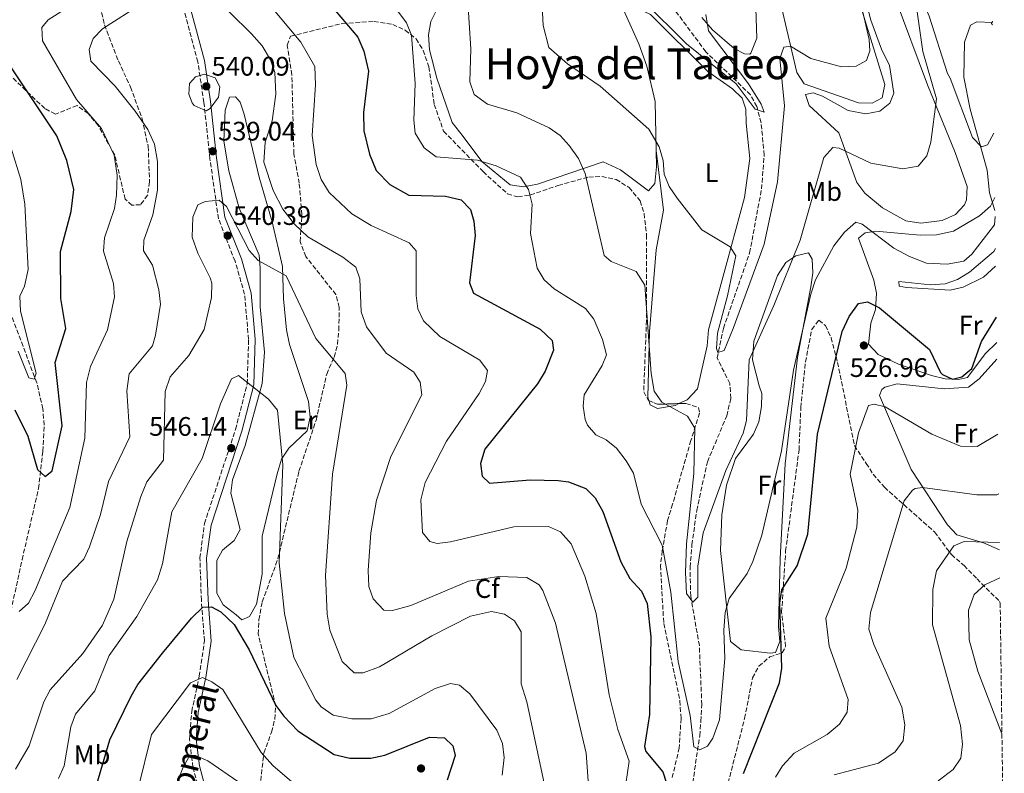
# Model space of a CAD drawing. Units: metres. Extents: x 591384 to 594864, y 4652700 to 4655046.
# Drawn here: x 594471 to 594839, y 4654590 to 4654871 of the extents above; entities that cross this region are included whole.
import ezdxf
from ezdxf.enums import TextEntityAlignment as Align

# ---------------------------------------------------------------- set-up
doc = ezdxf.new("R2010")
doc.units = ezdxf.units.M
doc.header["$MEASUREMENT"] = 0
doc.linetypes.add('DGN Style 3', pattern=[2.435890702152634, 1.739921930109024, -0.6959687720436097])
for name, color, linetype, lineweight in [('Acequia de obra', 4, 'Continuous', 0), ('Camino', 7, 'DGN Style 3', 0), ('Cota de punto acotado terreno', 7, 'Continuous', 0), ('Curva de nivel directora', 30, 'Continuous', 30), ('Curva de nivel intermedia', 30, 'Continuous', 0), ('Etiqueta de uso rústico', 92, 'Continuous', 0), ('Etiqueta de zona arbolada', 92, 'Continuous', 0), ('Línea de cambio de uso (parcela vista)', 92, 'Continuous', 0), ('Margen derecho', 7, 'Continuous', 0), ('Punto acotado terreno (símbolo)', 7, 'Continuous', 0), ('Texto de Área (paraje) menor', 7, 'Continuous', 0), ('Vaguada', 142, 'DGN Style 3', 13), ('Zona arbolada', 92, 'DGN Style 3', 0)]:
    doc.layers.add(name, color=color, linetype=linetype, lineweight=lineweight)
doc.styles.add('Style-Arial', font='arial.ttf')

# ---------------------------------------------------------------- blocks, each defined once
blk = doc.blocks.new('5PATER')
at = {"layer": 'Acequia de obra', "linetype": 'Continuous', "lineweight": 0}
h = blk.add_hatch(color=51, dxfattribs=at)
edge = h.paths.add_edge_path()
edge.add_ellipse((0, 0), major_axis=(-0.1095731443231308, -0.1110710700762829), ratio=0.9994222409660317, start_angle=0, end_angle=360)

msp = doc.modelspace()

# ---------------------------------------------------------------- linework, layer by layer
at = {"layer": 'Camino', "color": 7, "linetype": 'DGN Style 3', "lineweight": 0}
for points in [[(594551.879999999, 4654780.949999999, 540.6199999999955), (594545.6999999987, 4654796.720000001, 539.6600000000036), (594542.5000000001, 4654819.149999999, 538.6999999999971), (594540.2899999995, 4654840.190000002, 539.8500000000059), (594537.9699999995, 4654855.32, 539.0899999999966), (594532.5899999993, 4654875.56, 536.7899999999936), (594528.7699999993, 4654893.800000001, 534.6799999999931), (594522.8599999995, 4654925.100000002, 534.6799999999931), (594519.86, 4654934.720000001, 534.100000000006), (594515.4299999998, 4654953.270000001, 532.1799999999931), (594512.2499999992, 4654957.570000002, 531.4100000000036), (594498.9799999989, 4654968.309999999, 529.5599999999977), (594491.8099999984, 4654977.360000002, 527.6000000000058), (594485.1799999989, 4654992.820000002, 525.1000000000058), (594482.2399999974, 4655021.350000001, 520.4700000000013), (594479.3599999985, 4655034.580000003, 518.8600000000007), (594476.4599999995, 4655041.980000001, 517.5)], [(594539.7100000005, 4654578.54, 563.0599999999978), (594536.1599999989, 4654592, 560.1900000000024), (594534.8700000015, 4654602.239999999, 558.2700000000041), (594535.6900000017, 4654612.780000003, 556.5399999999936), (594538.5199999993, 4654625.920000002, 554.6199999999955), (594540.4699999985, 4654639.16, 552.1300000000047), (594539.3099999983, 4654654.370000001, 549.2500000000001), (594538.7699999996, 4654670.110000002, 548.1000000000058), (594540.4699999985, 4654682.95, 547.3399999999966), (594552.079999998, 4654718.109999999, 545.6100000000006), (594556.4299999997, 4654735.100000003, 544.2700000000041), (594556.9400000017, 4654751.699999999, 542.9199999999983), (594555.4499999986, 4654768.580000003, 541.5800000000019), (594551.879999999, 4654780.949999999, 540.6199999999955)]]:
    msp.add_polyline3d(points, dxfattribs=at)
at = {"layer": 'Curva de nivel directora', "color": 30, "linetype": 'Continuous', "lineweight": 30, "flags": 128}
for points, elevation in [([(594585.0699999991, 4654879.660000001), (594597.709999999, 4654864.520000001), (594599.9599999998, 4654859.320000002), (594601.7500000002, 4654851.920000001), (594599.9199999997, 4654836.380000002), (594599.989999999, 4654829.630000001), (594602.1500000004, 4654820.9), (594604.6000000001, 4654814.800000001), (594609.7099999997, 4654809.57), (594616.8199999998, 4654805.619999999), (594630.479999999, 4654805.25), (594636.2999999995, 4654803.770000001), (594639.7999999998, 4654800.200000001), (594641.1299999997, 4654795.84), (594641.5299999998, 4654790.480000002), (594639.4699999989, 4654772.84), (594640.9899999988, 4654768.939999999), (594665.8899999988, 4654755.590000001), (594670.3799999993, 4654751.320000002), (594670.889999999, 4654747.75), (594667.7300000006, 4654739.859999999), (594664.9000000008, 4654735.09), (594645.229999999, 4654710.690000001), (594643.6100000008, 4654705.42), (594644.1499999994, 4654700.680000002), (594646.9500000001, 4654698.08), (594662.1000000002, 4654699.250000001), (594672.5099999994, 4654699.060000001), (594676.479999999, 4654698.58), (594682.8799999984, 4654696.090000001), (594686.419999999, 4654692.539999999), (594689.2199999996, 4654687.520000001), (594695.9199999984, 4654668.62), (594699.3499999995, 4654662.42), (594703.67, 4654657.710000004), (594705.8000000002, 4654653.140000002), (594707.2399999996, 4654640.650000001), (594706.73, 4654611.640000001), (594704.839999999, 4654599.74), (594705.2699999983, 4654597.860000002), (594711.69, 4654590.25), (594712.9299999982, 4654586.420000001)], 525.0000000000001), ([(594474.4399999988, 4654715.580000001), (594478.1499999992, 4654703.090000001), (594481.0100000004, 4654700.580000001), (594483.5699999996, 4654702.600000001), (594487.2699999987, 4654719.500000002), (594484.6799999982, 4654743.130000002), (594488.6700000003, 4654755.850000001), (594486.7900000005, 4654767.02), (594486.6799999987, 4654784.520000001), (594490.6300000005, 4654799.449999999), (594491.6499999998, 4654807.65), (594489.0399999992, 4654818.520000001), (594485.3699999988, 4654827.78), (594465.3799999997, 4654857.609999999)], 525.0000000000001), ([(594741.8200000002, 4654589.640000002), (594755.2000000001, 4654623.470000002), (594756.0899999995, 4654628.95), (594755.3399999985, 4654653.250000001), (594756.1499999999, 4654658.180000001), (594761.8499999996, 4654667.16), (594765.7799999992, 4654679.020000001), (594769.3699999988, 4654716.340000001), (594778.6200000001, 4654754.630000002), (594781.289999999, 4654760.310000001), (594784.7600000004, 4654765.07), (594788.0999999995, 4654765.689999999), (594792.5499999998, 4654763.560000001), (594811.2299999992, 4654747.939999999), (594815.4, 4654739.41), (594816.1499999989, 4654738.59), (594819.8599999994, 4654736.880000004), (594823.2999999992, 4654737.79), (594827.079999999, 4654740.890000002), (594830.6500000008, 4654750.91), (594836.2299999997, 4654760.000000001)], 525.0000000000003), ([(594469.6899999991, 4654725.380000004), (594474.4399999988, 4654715.580000001)], 525.0000000000003), ([(594500.2399999995, 4654585.600000001), (594505.119999999, 4654602.220000002), (594513.0400000004, 4654618.540000001), (594515.5899999986, 4654622.850000001), (594524.8099999987, 4654634.510000001), (594535.6000000001, 4654647.689999999), (594539.9000000006, 4654651.720000002), (594543.1199999992, 4654651.890000002), (594546.5500000003, 4654649.949999999), (594551.5700000004, 4654645.220000003), (594557.2099999998, 4654635.820000002), (594567.1599999986, 4654615), (594570.1699999995, 4654611.010000001), (594575.3799999997, 4654605.520000001), (594588.9400000004, 4654596.75), (594594.819999999, 4654595.370000001), (594602.6299999988, 4654595.390000001), (594607.8700000002, 4654596.530000002), (594624.5099999988, 4654603.150000001), (594630.1699999984, 4654602.95), (594633.2100000004, 4654599.939999999), (594634.0699999988, 4654596.420000002), (594631.0699999991, 4654587.09)], 550.0000000000002)]:
    msp.add_lwpolyline(points, dxfattribs=dict(at, elevation=elevation))
at = {"layer": 'Curva de nivel intermedia', "color": 30, "linetype": 'Continuous', "lineweight": 0, "flags": 128}
for points, elevation in [([(594555.3200000012, 4654888.100000001), (594576.4000000011, 4654862.75), (594581.6900000018, 4654853.669999998), (594581.9600000001, 4654846.71), (594580.6400000012, 4654827.850000001), (594582.1900000002, 4654817.05), (594584.040000001, 4654811.359999998), (594587.0400000005, 4654806.509999998), (594595.5099999997, 4654798.550000001), (594602.7699999996, 4654794.21), (594616.8700000013, 4654787.829999999), (594619.490000001, 4654784.829999999), (594619.52, 4654768.159999999), (594620.1700000004, 4654763.170000001), (594622.2900000016, 4654758.650000001), (594628.4000000004, 4654752.739999999), (594643.3700000015, 4654743.949999998), (594646.1900000002, 4654740.05), (594645.4700000006, 4654735.949999998), (594643.0400000007, 4654731.580000001), (594630.8900000004, 4654713.720000001), (594622.8500000003, 4654698.33), (594621.3200000015, 4654691.83), (594621.8899999993, 4654679.680000001), (594624.6699999998, 4654676.230000001), (594627.4300000003, 4654675.539999999), (594632.4000000014, 4654676.09), (594655.9900000015, 4654681.689999999), (594668.9000000019, 4654681.91), (594673.4500000004, 4654679.900000001), (594677.4, 4654675.449999998)], 530.0000000000001), ([(594541.8499999996, 4654881.82), (594558.0599999992, 4654865.759999999), (594561.9999999999, 4654861.319999999), (594565.1200000001, 4654856.13), (594566.7800000008, 4654851.390000001), (594567.0900000016, 4654843.330000001), (594565.7800000019, 4654833.349999999), (594563.1799999999, 4654825.369999999), (594562.6400000014, 4654817.850000001), (594566.0700000002, 4654807.269999999), (594569.7000000001, 4654800.390000001), (594574.0600000009, 4654794.74), (594579.0699999998, 4654789.99), (594592.0899999999, 4654782.429999999), (594597.0200000006, 4654778.699999998), (594598.5300000017, 4654774.310000001), (594599.0500000002, 4654761.999999999), (594600.9600000012, 4654756.359999999), (594608.390000001, 4654746.63), (594618.7199999997, 4654739.529999999), (594621.0100000009, 4654735.73), (594621.6400000012, 4654730.99), (594610.120000001, 4654708.02), (594604.77, 4654691.649999999), (594602.6500000011, 4654679.489999999), (594601.5600000003, 4654665.429999998), (594601.8300000008, 4654659.500000001), (594603.4600000002, 4654654.810000001), (594607.4000000008, 4654650.67), (594610.7400000002, 4654650.49), (594617.5199999994, 4654652.41), (594639.0900000012, 4654661.51), (594650.3699999999, 4654663.230000001), (594660.8399999995, 4654662.769999999), (594665.4300000007, 4654660.050000001), (594666.8099999997, 4654657.960000001), (594671.5800000018, 4654645.75), (594683.0700000006, 4654597.279999999), (594684.4699999999, 4654576.58)], 535), ([(594638.670000001, 4654879.739999999), (594639.9800000008, 4654860.26), (594639.5200000004, 4654847.84), (594641.1800000012, 4654843.160000001), (594646.1299999999, 4654839.550000001), (594657.0800000001, 4654836.319999999), (594669.2300000006, 4654830.680000001), (594673.3299999997, 4654827.800000001), (594676.7300000016, 4654824.140000001), (594680.1100000013, 4654819.24), (594682.7100000008, 4654813.71), (594689.7000000002, 4654783.07), (594692.3100000009, 4654780.810000001), (594701.6500000017, 4654777.08), (594705, 4654771.999999999), (594707.2799999999, 4654738.999999999), (594708.3900000007, 4654732.400000001), (594711.300000001, 4654728.289999999), (594720.8699999999, 4654723), (594723.6600000015, 4654718.599999999), (594723.2200000011, 4654701.679999999), (594720.5200000011, 4654675.33), (594720.15, 4654664.659999999), (594720.4699999997, 4654656.829999999), (594722.9300000007, 4654653.650000001), (594724.7000000009, 4654655.509999999), (594724.6800000007, 4654667.100000001), (594726.6900000002, 4654679.499999999), (594735.2199999996, 4654702.74), (594741.6300000001, 4654716.649999999), (594742.9100000008, 4654721.48), (594743.9000000011, 4654744.06), (594753.1400000014, 4654764.429999999), (594762.9500000017, 4654788.83), (594771.8099999996, 4654819.619999997), (594775.2100000015, 4654823.33), (594777.5600000006, 4654823.130000002), (594789.3700000015, 4654817.519999999), (594801.3200000006, 4654815.449999999), (594807.0600000006, 4654816.359999998), (594810.2700000004, 4654820.279999999), (594811.8100000003, 4654825.4), (594813.9299999994, 4654841.480000001), (594808.7500000005, 4654859.16), (594805.1900000019, 4654884.59)], 515.0000000000001), ([(594471.2300000014, 4654650.090000001), (594474.7600000007, 4654653.249999999), (594477.100000001, 4654657.679999999), (594490.1500000021, 4654688.949999999), (594495.8000000005, 4654714.819999999), (594496.3700000005, 4654735.57), (594497.8500000001, 4654741.539999999), (594504.2300000016, 4654755.26), (594506.8500000011, 4654767.59), (594506.5300000015, 4654772.58), (594502.7899999998, 4654784.619999999), (594503.180000001, 4654789.600000001), (594506.810000001, 4654800.63), (594507.6600000004, 4654805.560000001), (594507.8100000002, 4654813.06), (594506.7300000006, 4654820.529999999), (594502.05, 4654830.489999999), (594492.7300000016, 4654841.279999998), (594479.990000001, 4654863.21), (594479.7100000016, 4654868.220000001), (594482.11, 4654870.989999999), (594496.0599999997, 4654880.029999998)], 530.0000000000001), ([(594666.5500000004, 4654876.199999999), (594666.9700000007, 4654868.869999997), (594669.0700000017, 4654860.74), (594676.0000000007, 4654854.63), (594688.2400000006, 4654846.319999999), (594706.4500000007, 4654830.159999999), (594710.350000001, 4654823.619999998), (594711.7900000005, 4654818.509999999), (594712.1000000011, 4654813.390000001), (594714.0800000015, 4654808.789999999), (594717.0000000007, 4654804.409999999), (594726.1700000016, 4654792.569999999), (594736.780000002, 4654786.26), (594738.9300000002, 4654782.869999999), (594735.7899999997, 4654767.929999999), (594732.0600000013, 4654754.06), (594731.7599999995, 4654748.26), (594732.2600000004, 4654746.859999998), (594734.5600000003, 4654747.56), (594737.9199999997, 4654755.789999997), (594749.4900000013, 4654787.33), (594754.5200000005, 4654810.51), (594757.0500000007, 4654838.960000001), (594755.3699999999, 4654856.65), (594756.8499999995, 4654860.850000001), (594759.2900000003, 4654861.179999999), (594766.9900000005, 4654856.619999999), (594778.4200000013, 4654853.470000001), (594783.8400000016, 4654853.7), (594787.7100000007, 4654855.899999999), (594789.0200000005, 4654859.470000001), (594788.7200000009, 4654863.749999999), (594785.2899999999, 4654878.929999998)], 510), ([(594704.4300000002, 4654878.060000001), (594720.5500000002, 4654862.029999998), (594739.0300000006, 4654847.15), (594746.1500000019, 4654837.66), (594749.4600000001, 4654836.520000001), (594748.3899999993, 4654839.56), (594743.6700000009, 4654847.140000001), (594728.6600000015, 4654866.869999999), (594727.7300000017, 4654872.969999999)], 505), ([(594470.4000000021, 4654624.720000001), (594480.8000000002, 4654645.32), (594487.4499999998, 4654661.51), (594495.3600000001, 4654669.65), (594497.5199999993, 4654674.310000001), (594501.6500000021, 4654686.350000001), (594504.6699999997, 4654698.720000002), (594512.6400000004, 4654715.36), (594511.5300000017, 4654732.570000002), (594512.4000000012, 4654738.850000001), (594521.0600000003, 4654749.350000001), (594522.2000000002, 4654753.3), (594524.0000000017, 4654764.930000001), (594523.4299999995, 4654770.24), (594521.1000000006, 4654779.46), (594517.6500000015, 4654784.769999999), (594517.8600000017, 4654788.75), (594521.1600000008, 4654798.23), (594522.9199999999, 4654807.449999999), (594522.8900000008, 4654818.109999999), (594521.8400000003, 4654824.56), (594519.3600000015, 4654830.119999998), (594514.6100000017, 4654836.92), (594507.1500000008, 4654846.300000002), (594498.0800000003, 4654855.62), (594497.4600000011, 4654859.92), (594498.8499999993, 4654864.100000001), (594502.3899999998, 4654867.679999999), (594517.2400000005, 4654877.09)], 535), ([(594612.7300000017, 4654874.279999999), (594615.9600000016, 4654869.939999999), (594617.7600000009, 4654865.269999999), (594619.1500000012, 4654847.300000001), (594618.6500000005, 4654833.63), (594619.1500000012, 4654828.67), (594622.5399999997, 4654823.220000001), (594627.01, 4654819.880000002), (594642.4000000015, 4654818.649999999), (594649.3600000018, 4654816.48), (594658.4900000005, 4654812.289999999), (594661.4699999999, 4654807.659999999), (594662.8900000014, 4654802.25), (594662.1800000007, 4654791.279999998), (594664.7800000003, 4654778.289999999), (594667.3300000007, 4654773.989999998), (594671.1000000013, 4654770.609999999), (594682.7900000013, 4654763.210000001), (594685.9299999995, 4654759.319999999), (594689.1100000001, 4654751.65), (594690.600000001, 4654745.899999999), (594689.0600000009, 4654741.930000001), (594682.2400000015, 4654731.050000001), (594681.9100000006, 4654726.769999999), (594682.6700000005, 4654721.869999999), (594683.4999999999, 4654719.699999998), (594686.6600000004, 4654716.109999998), (594690.5400000006, 4654714.26), (594694.4000000008, 4654711.079999999), (594698.0300000008, 4654706.369999997), (594700.6500000004, 4654701.800000002), (594703.6000000008, 4654690.239999998), (594711.3800000014, 4654674.930000001), (594714.6000000001, 4654657.390000001), (594717.3400000005, 4654631.440000001), (594721.850000001, 4654611.31), (594723.2999999995, 4654599.649999999), (594725.480000001, 4654598.449999998), (594728.350000001, 4654599.81), (594730.3400000002, 4654602.890000001), (594732.8400000014, 4654609.71), (594734.8399999996, 4654632.569999998), (594734.3900000004, 4654643.15), (594735.0000000006, 4654649.71), (594736.410000001, 4654655.039999999), (594743.15, 4654664.34), (594745.2900000013, 4654668.850000001), (594748.6399999997, 4654678.600000001), (594755.970000001, 4654710.060000001), (594760.4900000006, 4654740.26), (594766.9700000006, 4654768.57)], 520), ([(594835.7000000001, 4654799.84), (594833.6100000001, 4654806.460000002), (594832.820000001, 4654814.96), (594826.4199999995, 4654837.67), (594824.0600000013, 4654849.67), (594824.3400000008, 4654862.66), (594826.6000000006, 4654869.06), (594828.980000001, 4654870.230000001), (594834.7600000012, 4654869.999999999)], 520), ([(594541.0700000018, 4654837.01), (594536.6399999994, 4654839.109999998), (594535.8500000006, 4654840.029999999), (594534.5800000009, 4654843.259999999), (594534.8200000002, 4654847.24), (594537.1800000004, 4654849.759999999), (594540.4500000004, 4654850.710000001), (594544.5000000006, 4654849.34), (594546.2000000017, 4654846.029999998), (594545.7400000012, 4654842.180000001), (594542.5400000003, 4654837.91), (594541.0700000018, 4654837.01)], 540), ([(594470.8300000012, 4654747.359999998), (594474.8500000001, 4654737.359999998), (594476.910000001, 4654736.810000001), (594477.5900000005, 4654739.06), (594471.760000001, 4654762.319999998), (594471.5300000008, 4654767.8), (594473.2600000009, 4654771.55), (594474.6600000003, 4654777.869999999), (594473.3700000005, 4654802.17), (594471.9400000023, 4654811.359999998), (594468.300000001, 4654823.17)], 520), ([(594469.8600000012, 4654591.31), (594475.0500000012, 4654600.029999999), (594480.4900000017, 4654616.439999999), (594482.8099999996, 4654620.87), (594495.0400000005, 4654634.489999998), (594502.3400000005, 4654645.060000001), (594506.65, 4654654.689999999), (594511.5200000005, 4654676.220000001), (594516.7199999995, 4654693.039999999), (594518.9700000003, 4654698.58), (594525.1999999998, 4654706.58), (594525.8200000012, 4654732.230000001), (594527.7200000011, 4654737.77), (594534.61, 4654745.66), (594540.3099999996, 4654755.449999998), (594543.1000000014, 4654767.42), (594543.2199999999, 4654772.769999999), (594542.6600000011, 4654774.659999999), (594537.9800000006, 4654783.899999999), (594535.9199999997, 4654789.829999999), (594536.0700000017, 4654797.349999999), (594537.9699999995, 4654801.96), (594540.6700000018, 4654803.180000001), (594545.900000002, 4654803.759999999), (594548.7300000017, 4654801.32), (594557.1500000017, 4654784.880000001), (594560.5500000014, 4654781.199999999), (594570.9400000006, 4654775.41), (594582.0100000014, 4654752.050000001), (594592.9800000016, 4654738.99), (594593.6400000011, 4654734.67), (594588.3100000002, 4654701.430000001), (594585.7100000007, 4654663.58), (594586.2800000006, 4654649.179999999), (594587.310000001, 4654643.159999999), (594591.8799999997, 4654631.440000001), (594596.3400000011, 4654627.17), (594599.8000000012, 4654627.189999999), (594605.8800000009, 4654629.470000001), (594625.4500000001, 4654641.060000001), (594639.810000001, 4654648.380000001), (594647.7100000001, 4654650.109999998), (594652.5500000014, 4654649.119999998), (594656.2999999998, 4654646.65), (594658.7499999997, 4654642.48), (594658.7600000009, 4654623.119999998), (594660.9199999999, 4654616.429999999), (594667.9000000005, 4654583.63)], 540.0000000000001), ([(594766.9700000006, 4654768.57), (594768.7300000017, 4654773.96), (594775.490000001, 4654786.650000001), (594779.4800000007, 4654791.77), (594783.7300000021, 4654795.539999999), (594786.1100000002, 4654794.779999998), (594797.9600000011, 4654785.810000001), (594803.850000001, 4654782.619999999), (594810.1500000019, 4654780.12), (594817.8400000009, 4654779.8), (594824.03, 4654780.940000001), (594827.1100000001, 4654783.56), (594835.5800000015, 4654794.460000001), (594835.7300000013, 4654797.619999999), (594835.7300000013, 4654797.63)], 520), ([(594485.9900000002, 4654587.730000001), (594488.0100000009, 4654592.470000001), (594490.5700000002, 4654607.099999999), (594492.3300000015, 4654611.779999999), (594499.530000001, 4654620.49), (594504.890000001, 4654633.710000001), (594515.2100000008, 4654648.210000001), (594522.9900000015, 4654661.99), (594524.7700000006, 4654667.86), (594528.270000001, 4654687.38), (594539.600000001, 4654707.21), (594546.4299999997, 4654727.62), (594550.6000000003, 4654736.960000001), (594553.2000000001, 4654738.279999999), (594564.3900000014, 4654729.41), (594567.7400000021, 4654725.310000001), (594569.7400000002, 4654704.939999999), (594568.3700000001, 4654668.339999998), (594570.3300000003, 4654649.349999999), (594573.9000000021, 4654632.970000001), (594582.1200000009, 4654617.060000001), (594584.060000001, 4654614.539999997), (594588.5000000001, 4654611.399999999), (594595.5000000007, 4654609.989999999), (594602.7000000002, 4654610.019999998), (594609.4999999997, 4654612.07), (594626.6900000004, 4654621.429999999), (594632.3400000011, 4654623.279999999), (594635.7200000006, 4654622.56), (594639.5899999996, 4654619.380000001), (594649.6200000012, 4654605.829999999), (594651.7500000013, 4654600.779999998), (594652.3800000016, 4654595.670000001), (594651.6200000016, 4654589.05)], 545), ([(594753.7600000005, 4654588.24), (594756.3200000019, 4654592.51), (594760.7300000021, 4654597.199999999), (594773.0600000012, 4654604.26), (594777.6500000001, 4654608.100000001), (594780.5300000012, 4654612.529999998), (594780.9100000013, 4654617.32), (594773.7600000009, 4654637.24), (594772.5499999993, 4654647.59), (594780.0799999997, 4654666.3), (594784.15, 4654681.640000001), (594784.5099999999, 4654687.99), (594781.6199999999, 4654701.369999997), (594784.7300000011, 4654716.830000001), (594788.4900000007, 4654726.980000001), (594790.5800000007, 4654727.58), (594794.7200000002, 4654726.520000001), (594812.100000001, 4654716.369999998), (594822.87, 4654711.84), (594829.0300000003, 4654711.739999999), (594836.8100000009, 4654716.33)], 530.0000000000001), ([(594775.6200000006, 4654589.170000001), (594792.1699999998, 4654593.520000001), (594798.3800000014, 4654597.779999998), (594801.380000001, 4654601.810000001), (594802.0000000001, 4654607.820000002), (594800.9100000015, 4654614.439999999), (594790.4900000012, 4654637.75), (594788.6300000015, 4654643.590000001), (594789.2500000007, 4654649.750000001), (594801.8500000003, 4654691.499999999), (594804.9100000004, 4654695.449999999), (594805.9600000009, 4654696.019999999), (594808.650000002, 4654696.41), (594828.9699999999, 4654693.71), (594836.3500000006, 4654693.730000001), (594837.1100000005, 4654694.019999999)], 535), ([(594677.4, 4654675.449999998), (594682.57, 4654663.269999999), (594686.780000001, 4654649.399999999), (594691.6700000016, 4654619.039999999), (594694.8099999998, 4654606.050000001), (594699.030000002, 4654594.289999999), (594697.2700000008, 4654581.570000002)], 530.0000000000001), ([(594814.5400000017, 4654586.859999999), (594820.150000002, 4654591.17), (594822.9600000017, 4654595.310000001), (594823.5300000017, 4654600.609999998), (594822.9000000014, 4654607.529999998), (594812.3700000015, 4654645.109999998), (594812.5500000002, 4654658.380000001), (594813.8300000011, 4654665.359999998), (594820.4100000013, 4654674.630000001), (594824.2200000001, 4654676.24), (594837.3499999995, 4654675.929999999)], 540.0000000000001), ([(594838.3100000006, 4654604.439999999), (594829.3400000009, 4654627.84), (594826.1, 4654639.560000001), (594825.7700000014, 4654650.649999999), (594827.9700000007, 4654656.460000001), (594831.870000001, 4654660.089999998), (594837.5300000006, 4654662.640000001)], 545), ([(594515.6399999999, 4654583.529999999), (594520.6500000012, 4654604.15), (594535.3000000005, 4654623.439999999), (594539.6799999992, 4654625.499999999), (594543.24, 4654623.9), (594547.3000000012, 4654620.939999999), (594561.66, 4654597.529999998), (594565.9500000017, 4654592.659999999), (594574.0000000005, 4654585.730000001)], 555.0000000000001), ([(594553.3499999996, 4654586.41), (594541.7400000001, 4654594.390000001), (594537.1500000014, 4654596.390000001), (594534.980000001, 4654596.34), (594532.4800000021, 4654592.009999999), (594525.5100000005, 4654574.09)], 560)]:
    msp.add_lwpolyline(points, dxfattribs=dict(at, elevation=elevation))
at = {"layer": 'Línea de cambio de uso (parcela vista)', "color": 92, "linetype": 'Continuous', "lineweight": 0, "extrusion": (-0.03615648876345916, 0.1912079345015943, 0.9808833947538984), "elevation": 869050.9382347628, "flags": 128}
msp.add_lwpolyline([(-1449363.248264484, -4377869.866732853), (-1449362.779620581, -4377869.095906742), (-1449363.020798984, -4377868.530634262)], dxfattribs=at)
at = {"layer": 'Línea de cambio de uso (parcela vista)', "color": 92, "linetype": 'Continuous', "lineweight": 0, "extrusion": (-0.005738361856834706, 0.04686328766984799, 0.9988848299338483), "elevation": 215237.1528766319, "flags": 128}
msp.add_lwpolyline([(-1156052.925316236, -4542935.671939777), (-1156052.925316236, -4542935.716418761)], dxfattribs=at)
at = {"layer": 'Línea de cambio de uso (parcela vista)', "color": 92, "linetype": 'Continuous', "lineweight": 0}
for points in [[(594632.5999999996, 4654997, 505.9499999999971), (594638.2699999996, 4654999.060000001, 505.5599999999977), (594642.6600000003, 4655001.67, 505.3800000000047), (594646.5, 4655017.980000001, 505.0399999999936), (594651.3099999996, 4655030.640000001, 504.7899999999936), (594654.5199999996, 4655032.34, 504.4100000000035), (594657.9100000003, 4655032.24, 503.6399999999995), (594662.2300000006, 4655029.99, 502.8800000000047), (594666.3700000001, 4655025.689999999, 502.4900000000052), (594669.2300000006, 4655020.880000001, 502.1100000000006), (594670.8399999999, 4655015.15, 501.9199999999983), (594672.0800000001, 4655004.07, 501.9199999999983), (594671.7800000003, 4654978.109999999, 501.7299999999959), (594678.9400000004, 4654942.180000001, 503.2599999999948), (594686.4600000001, 4654918.109999999, 504.4100000000035), (594693.1200000001, 4654883.42, 506.4400000000023), (594702.6600000003, 4654862.039999999, 507.3500000000058), (594705.6399999997, 4654853.779999999, 508.0599999999977), (594708.8499999996, 4654840.5, 508.820000000007), (594709.2154000001, 4654822.2959, 510.1101999999955)], [(594789.7999999998, 4654839.949999999, 510.7400000000052), (594784.7999999998, 4654840.09, 510.7400000000052), (594764.5, 4654847.16, 510.7400000000052), (594761.75, 4654851.33, 510.6300000000047), (594752.4000000004, 4654891.279999999, 506.1600000000035), (594750.4900000002, 4654903.619999999, 504.9900000000052), (594746.2100000001, 4654922.32, 504.4100000000035), (594747.0800000001, 4654927.77, 503.8399999999965), (594748.4299999997, 4654929.880000001, 503.8399999999965), (594751.7100000001, 4654933.100000001, 504.0299999999989), (594758.9199999999, 4654941.279999999, 503.8399999999965), (594765.5499999998, 4654947.07, 503.6399999999995), (594770.1900000004, 4654948.279999999, 503.4499999999971), (594773.1100000005, 4654945.130000001, 503.6399999999995), (594777.9299999997, 4654905.310000001, 506.1600000000035), (594784.5999999996, 4654879.199999999, 508.570000000007), (594794.5800000001, 4654846.869999999, 510.7400000000052), (594793.5999999996, 4654841.970000001, 510.7400000000052), (594789.7999999998, 4654839.949999999, 510.7400000000052)], [(594834.4600000001, 4654892.380000001, 515.7700000000041), (594831.7699999996, 4654893.01, 515.820000000007), (594827.0899999999, 4654894.91, 515.679999999993), (594823.0300000003, 4654897.58, 515.3399999999965), (594808.1900000004, 4654911.539999999, 513.0399999999936), (594803.8399999999, 4654913.880000001, 512.0800000000017), (594801.0300000003, 4654913.08, 512.279999999999), (594799.2000000002, 4654910.460000001, 512.4700000000012), (594798.7699999996, 4654906.9, 512.8500000000058), (594801.4000000004, 4654894.890000001, 513.6199999999953), (594811.1399999997, 4654872.4, 516.6900000000023), (594817.9600000001, 4654850.970000001, 517.6300000000047), (594818.9900000002, 4654849.24, 518.6100000000006), (594827.2699999996, 4654827.15, 519.179999999993), (594830.6399999997, 4654823.560000001, 520.279999999999), (594832.9500000002, 4654824.350000001, 520.7200000000012), (594835.3099999996, 4654828.77, 521.6000000000058)], [(594808.0700000003, 4654795.09, 517.070000000007), (594802.4199999999, 4654795.960000001, 517.070000000007), (594793.75, 4654800.850000001, 516.9600000000064), (594787.0800000001, 4654806.350000001, 516.6399999999994), (594784.0999999996, 4654810.24, 516.1699999999983), (594777.4299999997, 4654828.9, 513.6199999999953), (594766.3399999999, 4654839.02, 512.6600000000036), (594764.9100000003, 4654843.17, 512.4700000000012), (594767.75, 4654843.720000001, 512.6600000000036), (594771.2999999998, 4654842.529999999, 512.6600000000036), (594780.9199999999, 4654837.210000001, 512.6600000000036), (594787.4800000006, 4654835.880000001, 512.8500000000058), (594792.7199999997, 4654836.91, 512.8500000000058), (594796.4199999999, 4654839.91, 512.8500000000058), (594797.9199999999, 4654843.689999999, 512.8500000000058), (594796.3399999999, 4654854, 512.1100000000006), (594793.3799999999, 4654860.050000001, 511.8899999999995), (594789.3300000001, 4654870.9, 510.6399999999995), (594781.79, 4654900.939999999, 508.6300000000047)], [(594746.2000000002, 4654882.82, 505.9499999999971), (594746.75, 4654864.140000001, 507.0200000000041), (594744.5300000003, 4654858.550000001, 506.9400000000023), (594744.2100000001, 4654858.26, 506.8999999999942), (594742.1900000004, 4654858.310000001, 506.5200000000041), (594738.3499999996, 4654860.34, 506.3300000000018), (594730.1699999999, 4654867.27, 505.5599999999977), (594726.2000000002, 4654871.9, 505.179999999993)], [(594798.3899999997, 4654879.310000001, 511.0599999999977), (594810.5499999998, 4654846.800000001, 514), (594820.8499999996, 4654821.439999999, 515.3399999999965), (594825.2800000003, 4654808.810000001, 516.6900000000023), (594825.0700000003, 4654803.869999999, 517.1499999999943), (594824.2800000003, 4654802, 517.2599999999948), (594820.9400000004, 4654798.300000001, 517.070000000007), (594815.9900000002, 4654796.17, 517.070000000007), (594808.0700000003, 4654795.09, 517.070000000007)], [(594709.2154000001, 4654822.2959, 510.1101999999955), (594709.3399999999, 4654816.09, 510.5500000000029), (594708.6200000001, 4654809.880000001, 510.929999999993), (594706.3300000001, 4654807.210000001, 511.6999999999971), (594695.7999999998, 4654815.050000001, 512.3399999999965), (594689.4100000003, 4654818.07, 513.0899999999965), (594664.8499999996, 4654809.640000001, 518.7700000000041), (594659.5700000003, 4654808.720000001, 520.3300000000017), (594654.6200000001, 4654809.460000001, 520.3300000000017), (594644.1100000005, 4654818.180000001, 519.9499999999971), (594637.1399999997, 4654827.5, 517.2599999999948), (594633.0300000003, 4654832.710000001, 516.8800000000047), (594627.29, 4654849.289999999, 517.6499999999943), (594624.4699999997, 4654859.82, 517.8399999999965), (594624.1299999999, 4654865.439999999, 517.6499999999943), (594624.9600000001, 4654870.380000001, 517.070000000007), (594627.6900000004, 4654875.59, 516.5)], [(594696.5099999999, 4654875.83, 506.7599999999948), (594702.2999999998, 4654875.32, 505.8000000000029), (594707.0800000001, 4654873.01, 505.8000000000029), (594728.4800000006, 4654851.800000001, 506.179999999993), (594737.7199999997, 4654845.210000001, 506.179999999993), (594741.3099999996, 4654841.76, 506.3399999999965), (594742.6100000005, 4654837.67, 506.9499999999971), (594742.7800000003, 4654832.49, 508.1000000000058), (594744.1399999997, 4654819.300000001, 508.4799999999959), (594742.1100000005, 4654804.710000001, 509.6300000000047), (594735.6600000003, 4654780.82, 511.7299999999959), (594728.75, 4654755.34, 512.6999999999971), (594728.1799999997, 4654749.369999999, 513.0899999999965), (594724.5899999999, 4654733.289999999, 513.3300000000017), (594720.7400000002, 4654729.210000001, 514.429999999993), (594717.6470999997, 4654727.749600001, 514.8432999999932)], [(594554.4600000001, 4654646.980000001, 548.9100000000036), (594552.3700000001, 4654648.84, 548.529999999999), (594547.4500000002, 4654652.600000001, 548.7200000000012), (594545.0599999996, 4654657.029999999, 548.570000000007), (594545.0700000003, 4654669.180000001, 548.3500000000058), (594547.1900000004, 4654673.02, 548.1499999999943), (594551.5999999996, 4654676.609999999, 547.9499999999971), (594553.8300000001, 4654680.680000001, 547.3800000000047), (594550.3700000001, 4654694.26, 546.4199999999983), (594550.9199999999, 4654699.34, 546.4400000000023), (594555.6200000001, 4654712.07, 545.8999999999943), (594561.9800000006, 4654735.24, 544.8899999999994), (594562.8899999997, 4654746.939999999, 544.2100000000064), (594561.2699999996, 4654763.850000001, 542.0099999999948), (594561.3200000003, 4654778.359999999, 540.279999999999), (594560.9100000003, 4654783.210000001, 539.0500000000029), (594553.4600000001, 4654800.77, 538.1699999999983), (594549.5899999999, 4654814.67, 537.9799999999959), (594547.7599999999, 4654825.75, 538.1699999999983), (594548.1399999997, 4654837.279999999, 538.1699999999983), (594549.8499999996, 4654842.100000001, 538.1699999999983), (594552.0899999999, 4654842.27, 537.9799999999959), (594553.8499999996, 4654840.300000001, 537.3999999999943), (594555.3200000003, 4654835.850000001, 537.2100000000064), (594560.8499999996, 4654812.300000001, 537.2100000000064), (594565.7400000002, 4654795.59, 537.3999999999943), (594569.6100000005, 4654778.99, 539.5099999999948), (594570.04, 4654766.9, 542.0599999999977), (594571.0700000003, 4654755.25, 542.570000000007), (594572.1799999997, 4654749.82, 542.5800000000017), (594579.3200000003, 4654728.5, 543.1399999999994), (594579.9900000002, 4654722.65, 543.1600000000036), (594578.79, 4654717.600000001, 543.3000000000029), (594572.0300000003, 4654711.08, 544.5), (594569.2199999997, 4654706.980000001, 545.1699999999983), (594567.5999999996, 4654701.51, 545.8000000000029), (594562.0099999999, 4654678.189999999, 546.6100000000006), (594562.04, 4654664.119999999, 546.8000000000029), (594559.8600000005, 4654652.91, 547.570000000007), (594557.25, 4654648.27, 548.1499999999943), (594554.4600000001, 4654646.980000001, 548.9100000000036)], [(594706.4475999996, 4654728.903899999, 515.9600000000064), (594706.0300000003, 4654730.210000001, 515.9600000000064), (594706.7000000002, 4654754.600000001, 515.1999999999971), (594709.2199999997, 4654785.16, 512.1300000000047), (594711.9600000001, 4654799.970000001, 511.1499999999942), (594709.2154000001, 4654822.2959, 510.1021000000038)], [(594836.3499999996, 4654750.619999999, 525.5399999999936), (594832.0700000003, 4654746.300000001, 525.320000000007), (594825.4900000002, 4654737.480000001, 524.7400000000052), (594822.0899999999, 4654736.730000001, 524.9400000000023), (594817.0899999999, 4654737, 524.9199999999983), (594812.04, 4654738.230000001, 525.6199999999953), (594799.7300000006, 4654742.49, 526.279999999999), (594792.1500000004, 4654746.119999999, 526.8500000000058), (594788.5300000003, 4654749.880000001, 526.4700000000012), (594789.3700000001, 4654757.730000001, 525.5099999999948), (594791.1399999997, 4654762.9, 524.3600000000006), (594791.4400000004, 4654768.949999999, 523.2100000000064), (594790.5300000003, 4654773.789999999, 522.3099999999977), (594784.79, 4654789.560000001, 521.1000000000058), (594787.2300000006, 4654791.460000001, 520.3300000000017), (594791.2000000002, 4654792.109999999, 519.5599999999977), (594802.1200000001, 4654791.100000001, 518.4100000000036), (594807.7599999999, 4654790.630000001, 518.6100000000006), (594813.8200000003, 4654790.77, 518.6100000000006), (594820.1900000004, 4654792.180000001, 518.6100000000006), (594829.9299999997, 4654797.91, 518.9600000000064), (594834, 4654801.49, 519.529999999999), (594835.6299999999, 4654804.640000001, 520.0099999999948)], [(594751.79, 4654634.539999999, 523.5899999999965), (594740.9199999999, 4654635.83, 521.6699999999983), (594736.9600000001, 4654638.9, 521.3099999999977), (594733.1900000004, 4654672.880000001, 518.4600000000064), (594733.6699999999, 4654686.25, 517.4499999999971), (594735.4699999997, 4654697.25, 517.070000000007), (594738.8600000005, 4654707.289999999, 517.070000000007), (594745.5199999996, 4654716.310000001, 517.4499999999971), (594747.4800000006, 4654720.890000001, 517.4700000000012), (594748.5499999998, 4654726.609999999, 517.2599999999948), (594748.6100000005, 4654731.58, 516.7299999999959), (594747.6399999997, 4654734.380000001, 516.3000000000029), (594745.0999999996, 4654744.09, 515.2700000000041), (594745.6200000001, 4654751, 514.9400000000023), (594754.4299999997, 4654775.52, 514.7700000000041), (594757.5899999999, 4654780.49, 514.9600000000064), (594761.29, 4654782.980000001, 516.1100000000006), (594766.0599999996, 4654783.99, 517.5399999999936), (594767.4699999997, 4654781.630000001, 518.2200000000012), (594767.6900000004, 4654776.630000001, 518.3999999999943), (594767, 4654771.289999999, 518.5599999999977), (594761.9000000004, 4654744.91, 519.2899999999936), (594757.2999999998, 4654705.199999999, 520.7200000000012), (594755.4699999997, 4654669.779999999, 522.25), (594754.8099999996, 4654644.49, 524.7400000000052), (594755.3300000001, 4654638.980000001, 524.7400000000052), (594753.7599999999, 4654634.77, 523.779999999999), (594751.79, 4654634.539999999, 523.5899999999965)], [(594835.8899999997, 4654785.640000001, 521.9100000000036), (594835.2800000003, 4654784.51, 521.8699999999953), (594826.2000000002, 4654776.84, 520.5200000000041), (594821.7800000003, 4654774.08, 520.1399999999994), (594817.0499999998, 4654772.460000001, 519.9499999999971), (594811.5999999996, 4654772.109999999, 520.0800000000017), (594799.8099999996, 4654773.310000001, 521.4799999999959), (594799.8700000001, 4654771.630000001, 522.0599999999977), (594802.6399999997, 4654771.100000001, 522.0599999999977), (594818.9699999997, 4654770.050000001, 521.4799999999959), (594823.7999999998, 4654771.16, 521.6699999999983), (594831.4800000006, 4654775.01, 522.2899999999936), (594835.9699999997, 4654779, 522.6199999999953)], [(594836.4400000004, 4654744.32, 528), (594829.8300000001, 4654737.02, 527.6199999999953), (594825.8600000005, 4654733.939999999, 527.6199999999953), (594816.7999999998, 4654733.32, 527.779999999999), (594799.2100000001, 4654735.189999999, 528.7700000000041), (594794.5199999996, 4654733.850000001, 529.3500000000058), (594793.5, 4654733.01, 529.5399999999936), (594792.6200000001, 4654730.779999999, 530.3099999999977), (594804.3600000005, 4654703.140000001, 533.6499999999943), (594817.9500000002, 4654682.460000001, 537.6000000000058), (594821.4100000003, 4654678.75, 538.179999999993), (594831.4199999999, 4654675.730000001, 539.1300000000047), (594837.3899999997, 4654673.189999999, 539.8800000000047)], [(594717.6470999997, 4654727.749600001, 514.8432999999932), (594716.25, 4654727.09, 515.029999999999), (594709.7300000006, 4654725.91, 515.9600000000064), (594706.9699999997, 4654727.27, 515.9600000000064), (594706.4475999996, 4654728.903899999, 515.9600000000064)]]:
    msp.add_polyline3d(points, dxfattribs=at)
at = {"layer": 'Margen derecho', "color": 7, "linetype": 'Continuous', "lineweight": 0}
msp.add_polyline3d([(594542.070000001, 4654579.380000001, 563.0599999999978), (594538.6199999999, 4654592.480000001, 560.1900000000024), (594537.3900000005, 4654602.300000003, 558.2700000000041), (594538.1700000005, 4654612.420000004, 556.5399999999936), (594540.9800000002, 4654625.480000001, 554.6199999999955), (594542.9800000007, 4654639.070000002, 552.1300000000047), (594541.8099999973, 4654654.510000002, 549.2500000000001), (594541.2699999985, 4654669.989999998, 548.1000000000058), (594542.9200000003, 4654682.390000001, 547.3399999999966), (594554.4800000007, 4654717.410000003, 545.6100000000006), (594558.920000002, 4654734.75, 544.2700000000041), (594559.4400000006, 4654751.770000001, 542.9199999999983), (594557.9200000007, 4654769.04, 541.5800000000019), (594554.2500000005, 4654781.750000002, 540.6199999999955), (594548.1299999983, 4654797.359999999, 539.6600000000036), (594544.9799999989, 4654819.460000001, 538.6999999999971), (594542.7699999984, 4654840.510000003, 539.8500000000059), (594540.4200000013, 4654855.830000003, 539.0899999999966), (594535.019999999, 4654876.140000001, 536.7899999999936)], dxfattribs=at)
at = {"layer": 'Vaguada', "color": 142, "linetype": 'DGN Style 3', "lineweight": 13}
for points in [[(594722.1100000005, 4654581.350000001, 520.0599999999977), (594725.4500000002, 4654603.74, 519.029999999999), (594725.8700000001, 4654609.17, 518.4600000000064), (594726.2199999997, 4654615.34, 516.7299999999959), (594725.3099999996, 4654637.369999999, 515.6999999999971), (594722.0599999996, 4654655.82, 514.9799999999959), (594721.8300000001, 4654666.640000001, 514.429999999993), (594722.5499999998, 4654675.039999999, 513.9799999999959), (594724.3099999996, 4654687.859999999, 513.279999999999), (594728.3300000001, 4654706.050000001, 512.5099999999948), (594735.54, 4654723.210000001, 511.3600000000006), (594737.0300000003, 4654729.699999999, 510.7799999999989), (594736.6900000004, 4654735.199999999, 510.5899999999965), (594731.9299999997, 4654744.800000001, 510.1399999999995), (594734.2800000003, 4654755.84, 509.25), (594744.0899999999, 4654784.01, 507.7100000000065), (594748.5199999996, 4654807.880000001, 506.6699999999983), (594749.54, 4654820.529999999, 505.7400000000052), (594748.3700000001, 4654832.58, 504.9900000000052), (594746.7999999998, 4654838.640000001, 504.3600000000006), (594744.3899999997, 4654843.01, 504.070000000007), (594727.7300000006, 4654859.109999999, 502.9199999999983), (594714.5599999996, 4654876.77, 501.9600000000065)], [(594468.1699999999, 4654650.189999999, 530.5), (594472.3600000005, 4654669.470000001, 527.2400000000052), (594478.4900000002, 4654696.050000001, 525.6000000000058), (594480.1100000005, 4654709.980000001, 523.779999999999), (594480.5999999996, 4654719.76, 521.4499999999971), (594480.0800000001, 4654725.779999999, 520.3300000000017), (594477.8899999997, 4654735.460000001, 519.4400000000023), (594463.9199999999, 4654772.279999999, 516.6900000000023)]]:
    msp.add_polyline3d(points, dxfattribs=at)
at = {"layer": 'Zona arbolada', "color": 92, "linetype": 'DGN Style 3', "lineweight": 0, "extrusion": (0.1300729256481813, -0.2909977702625109, 0.9478403513860179), "elevation": -1276670.938968308, "flags": 128}
msp.add_lwpolyline([(2442426.809118535, 3798004.711702276), (2442429.224714486, 3798001.927035163), (2442436.562626397, 3797998.778127568)], dxfattribs=at)
at = {"layer": 'Zona arbolada', "color": 92, "linetype": 'DGN Style 3', "lineweight": 0}
for points in [[(594502.0599999996, 4654873.74, 533.4400000000023), (594503.1500000004, 4654869.140000001, 535.070000000007), (594508.3300000001, 4654855.720000001, 536.8899999999994), (594512.8399999999, 4654845.939999999, 537.0800000000017), (594517.1900000004, 4654834.109999999, 536.5099999999948), (594519.4600000001, 4654823.75, 534.9100000000036), (594519.9800000006, 4654810.529999999, 533.25), (594519.2400000002, 4654805.550000001, 532.6699999999983), (594516.5999999996, 4654802, 532.4799999999959), (594513.4000000004, 4654801.83, 532.1000000000058), (594510.8399999999, 4654804.119999999, 531.5200000000041), (594506.9800000006, 4654820.49, 530.5599999999977), (594500.8700000001, 4654831.449999999, 529.9900000000052), (594497.0300000003, 4654836.029999999, 529.7899999999936), (594492.8700000001, 4654839.02, 529.4600000000064), (594484.7800000003, 4654835.810000001, 527.8800000000047), (594480.8099999996, 4654837.92, 527.1100000000006), (594463.4900000002, 4654854.480000001, 523.8500000000058)], [(594502.0599999996, 4654873.74, 533.4400000000023), (594503.1500000004, 4654869.140000001, 535.070000000007), (594508.3300000001, 4654855.720000001, 536.8899999999994), (594512.8399999999, 4654845.939999999, 537.0800000000017), (594517.1900000004, 4654834.109999999, 536.5099999999948), (594519.4600000001, 4654823.75, 534.9100000000036), (594519.9800000006, 4654810.529999999, 533.25), (594519.2400000002, 4654805.550000001, 532.6699999999983), (594516.5999999996, 4654802, 532.4799999999959), (594513.4000000004, 4654801.83, 532.1000000000058), (594510.8399999999, 4654804.119999999, 531.5200000000041), (594506.9800000006, 4654820.49, 530.5599999999977), (594500.8700000001, 4654831.449999999, 529.9900000000052), (594497.0300000003, 4654836.029999999, 529.7899999999936), (594492.8700000001, 4654839.02, 529.4600000000064), (594484.7800000003, 4654835.810000001, 527.8800000000047), (594480.8099999996, 4654837.92, 527.1100000000006), (594463.4900000002, 4654854.480000001, 523.8500000000058)], [(594560.6299999999, 4654579.75, 558.5800000000017), (594562.6399999997, 4654597.289999999, 554.6699999999983), (594565.5300000003, 4654605.09, 551.8999999999943), (594566.7699999996, 4654609.949999999, 550.75), (594567.0599999996, 4654614.92, 550.1100000000006), (594560.5499999998, 4654641.699999999, 548.4700000000012), (594560.7800000003, 4654647.039999999, 548.029999999999), (594562.0800000001, 4654653.74, 547.4199999999983), (594567.8899999997, 4654669.77, 545.570000000007), (594575.75, 4654702.460000001, 543.8399999999965), (594582.1399999997, 4654721.439999999, 543.1000000000058), (594586.1200000001, 4654738.77, 541.279999999999), (594588.9199999999, 4654745.140000001, 540), (594590.1699999999, 4654749.949999999, 539.4600000000064), (594590.6600000003, 4654755.17, 538.9100000000036), (594590.8200000003, 4654763.67, 538.0899999999965), (594589.5599999996, 4654768.430000001, 537.25), (594578.3399999999, 4654782.630000001, 536.0500000000029), (594576.2400000002, 4654788.289999999, 535.3899999999994), (594576.8700000001, 4654798.289999999, 533.6900000000023), (594575.8700000001, 4654810, 531.5599999999977), (594573.8899999997, 4654821, 531.7599999999948), (594573.1100000005, 4654850.470000001, 530.9900000000052), (594571.3899999997, 4654861.609999999, 530.6000000000058), (594572.6600000003, 4654864.91, 530.2200000000012), (594591.9800000006, 4654869.689999999, 526.5800000000017), (594603.79, 4654870.430000001, 524.029999999999), (594610.7800000003, 4654869.310000001, 522.3600000000006), (594615.4800000006, 4654867.210000001, 521.0099999999948), (594619.54, 4654863.880000001, 519.8600000000006), (594622.1500000004, 4654859.630000001, 519.3800000000047), (594624.2800000003, 4654853.430000001, 518.9700000000012), (594626.3099999996, 4654839.460000001, 518.8999999999943), (594629.7999999998, 4654829.449999999, 518.8999999999943), (594644.5099999999, 4654814.350000001, 521.3899999999994), (594653.6500000004, 4654806.07, 521.3999999999943), (594657.5599999996, 4654804.890000001, 520.820000000007), (594662.2000000002, 4654805.640000001, 520.0500000000029), (594672.6100000005, 4654809.220000001, 517.1300000000047), (594683.9699999997, 4654812.34, 514.679999999993), (594688.8899999997, 4654812.57, 513.7899999999936), (594694.1799999997, 4654811.390000001, 513.3500000000058), (594699.04, 4654808.460000001, 513.320000000007), (594703.2100000001, 4654803.430000001, 513.529999999999), (594704.6500000004, 4654798.689999999, 514.2599999999948), (594705.6100000005, 4654790.699999999, 514.679999999993), (594705.5499999998, 4654758.810000001, 516.4100000000036), (594704.5199999996, 4654732.180000001, 516.7899999999936), (594706.1799999997, 4654729.02, 516.6000000000058), (594709.7300000006, 4654727.480000001, 515.6399999999994), (594720.2999999998, 4654727.84, 514.3000000000029), (594725, 4654726.289999999, 514.3000000000029), (594725.4000000004, 4654724.189999999, 514.3000000000029), (594722.1600000003, 4654713.980000001, 516.4100000000036), (594715.3099999996, 4654690.230000001, 517.5599999999977), (594713.4299999997, 4654684.07, 518.7100000000064), (594711.4500000002, 4654672.76, 519.1000000000058), (594710.7800000003, 4654667.26, 520.820000000007), (594712.0099999999, 4654645.619999999, 522.3600000000006), (594718.0300000003, 4654616.779999999, 522.1999999999971), (594718.4699999997, 4654610.189999999, 522.179999999993), (594717.7800000003, 4654599.27, 522.929999999993), (594715.0899999999, 4654587.710000001, 523.9900000000052)], [(594560.6299999999, 4654579.75, 558.5800000000017), (594562.6399999997, 4654597.289999999, 554.6699999999983), (594565.5300000003, 4654605.09, 551.8999999999943), (594566.7699999996, 4654609.949999999, 550.75), (594567.0599999996, 4654614.92, 550.1100000000006), (594560.5499999998, 4654641.699999999, 548.4700000000012), (594560.7800000003, 4654647.039999999, 548.029999999999), (594562.0800000001, 4654653.74, 547.4199999999983), (594567.8899999997, 4654669.77, 545.570000000007), (594575.75, 4654702.460000001, 543.8399999999965), (594582.1399999997, 4654721.439999999, 543.1000000000058), (594586.1200000001, 4654738.77, 541.279999999999), (594588.9199999999, 4654745.140000001, 540), (594590.1699999999, 4654749.949999999, 539.4600000000064), (594590.6600000003, 4654755.17, 538.9100000000036), (594590.8200000003, 4654763.67, 538.0899999999965), (594589.5599999996, 4654768.430000001, 537.25), (594578.3399999999, 4654782.630000001, 536.0500000000029), (594576.2400000002, 4654788.289999999, 535.3899999999994), (594576.8700000001, 4654798.289999999, 533.6900000000023), (594575.8700000001, 4654810, 531.5599999999977), (594573.8899999997, 4654821, 531.7599999999948), (594573.1100000005, 4654850.470000001, 530.9900000000052), (594571.3899999997, 4654861.609999999, 530.6000000000058), (594572.6600000003, 4654864.91, 530.2200000000012), (594591.9800000006, 4654869.689999999, 526.5800000000017), (594603.79, 4654870.430000001, 524.029999999999), (594610.7800000003, 4654869.310000001, 522.3600000000006), (594615.4800000006, 4654867.210000001, 521.0099999999948), (594619.54, 4654863.880000001, 519.8600000000006), (594622.1500000004, 4654859.630000001, 519.3800000000047), (594624.2800000003, 4654853.430000001, 518.9700000000012), (594626.3099999996, 4654839.460000001, 518.8999999999943), (594629.7999999998, 4654829.449999999, 518.8999999999943), (594644.5099999999, 4654814.350000001, 521.3899999999994), (594653.6500000004, 4654806.07, 521.3999999999943), (594657.5599999996, 4654804.890000001, 520.820000000007), (594662.2000000002, 4654805.640000001, 520.0500000000029), (594672.6100000005, 4654809.220000001, 517.1300000000047), (594683.9699999997, 4654812.34, 514.679999999993), (594688.8899999997, 4654812.57, 513.7899999999936), (594694.1799999997, 4654811.390000001, 513.3500000000058), (594699.04, 4654808.460000001, 513.320000000007), (594703.2100000001, 4654803.430000001, 513.529999999999), (594704.6500000004, 4654798.689999999, 514.2599999999948), (594705.6100000005, 4654790.699999999, 514.679999999993), (594705.5499999998, 4654758.810000001, 516.4100000000036), (594704.5199999996, 4654732.180000001, 516.7899999999936), (594706.1799999997, 4654729.02, 516.6000000000058), (594706.4475999996, 4654728.903899999, 516.5276000000014)], [(594736.0599999996, 4654586.050000001, 524.8999999999943), (594742.2199999997, 4654610.230000001, 523.8899999999994), (594745.1299999999, 4654625.310000001, 523.5099999999948), (594747.5199999996, 4654629.680000001, 523.5099999999948), (594751.5800000001, 4654633.16, 523.6300000000047), (594756.2300000006, 4654634.699999999, 525.6199999999953), (594757.5300000003, 4654637.050000001, 526.3800000000047), (594756.04, 4654649.869999999, 525.7100000000064), (594757.5300000003, 4654672.720000001, 523.929999999993), (594762.5300000003, 4654710.42, 523.320000000007), (594763.2000000002, 4654726.27, 522.929999999993), (594764.9500000002, 4654743.300000001, 521.5899999999965), (594767.2699999996, 4654755.470000001, 521.3999999999943), (594769.9500000002, 4654758.869999999, 521.5899999999965), (594772.3899999997, 4654756.9, 522.7400000000052), (594774.4800000006, 4654752.34, 523.2599999999948), (594776.9500000002, 4654743.119999999, 524.4700000000012), (594783.2199999997, 4654712.050000001, 529.6300000000047), (594787.5899999999, 4654705.439999999, 530.2200000000012), (594790.25, 4654701.390000001, 531.5599999999977), (594794.4000000004, 4654696.5, 532.9799999999959), (594813.1500000004, 4654679.810000001, 537.8899999999994), (594819.4600000001, 4654671.369999999, 540.3899999999994), (594824.1600000003, 4654667.24, 543.4600000000064), (594829.0099999999, 4654662.32, 544.4199999999983), (594837.4000000004, 4654653.9, 548.0599999999977), (594837.6600000003, 4654653.189999999, 548.1399999999994), (594839.2000000002, 4654538.039999999, 557.2700000000041)], [(594736.0599999996, 4654586.050000001, 524.8999999999943), (594742.2199999997, 4654610.230000001, 523.8899999999994), (594745.1299999999, 4654625.310000001, 523.5099999999948), (594747.5199999996, 4654629.680000001, 523.5099999999948), (594751.5800000001, 4654633.16, 523.6300000000047), (594756.2300000006, 4654634.699999999, 525.6199999999953), (594757.5300000003, 4654637.050000001, 526.3800000000047), (594756.04, 4654649.869999999, 525.7100000000064), (594757.5300000003, 4654672.720000001, 523.929999999993), (594762.5300000003, 4654710.42, 523.320000000007), (594763.2000000002, 4654726.27, 522.929999999993), (594764.9500000002, 4654743.300000001, 521.5899999999965), (594767.2699999996, 4654755.470000001, 521.3999999999943), (594769.9500000002, 4654758.869999999, 521.5899999999965), (594772.3899999997, 4654756.9, 522.7400000000052), (594774.4800000006, 4654752.34, 523.2599999999948), (594776.9500000002, 4654743.119999999, 524.4700000000012), (594783.2199999997, 4654712.050000001, 529.6300000000047), (594787.5899999999, 4654705.439999999, 530.2200000000012), (594790.25, 4654701.390000001, 531.5599999999977), (594794.4000000004, 4654696.5, 532.9799999999959), (594813.1500000004, 4654679.810000001, 537.8899999999994), (594819.4600000001, 4654671.369999999, 540.3899999999994), (594824.1600000003, 4654667.24, 543.4600000000064), (594829.0099999999, 4654662.32, 544.4199999999983), (594837.4000000004, 4654653.9, 548.0599999999977), (594837.6600000003, 4654653.189999999, 548.1399999999994)], [(594717.6470999997, 4654727.749600001, 514.6362999999983), (594720.2999999998, 4654727.84, 514.3000000000029), (594725, 4654726.289999999, 514.3000000000029), (594725.4000000004, 4654724.189999999, 514.3000000000029), (594722.1600000003, 4654713.980000001, 516.4100000000036), (594715.3099999996, 4654690.230000001, 517.5599999999977), (594713.4299999997, 4654684.07, 518.7100000000064), (594711.4500000002, 4654672.76, 519.1000000000058), (594710.7800000003, 4654667.26, 520.820000000007), (594712.0099999999, 4654645.619999999, 522.3600000000006), (594718.0300000003, 4654616.779999999, 522.1999999999971), (594718.4699999997, 4654610.189999999, 522.179999999993), (594717.7800000003, 4654599.27, 522.929999999993), (594715.0899999999, 4654587.710000001, 523.9900000000052)]]:
    msp.add_polyline3d(points, dxfattribs=at)

# ---------------------------------------------------------------- block references
at = {"layer": 'Punto acotado terreno (símbolo)', "color": 7, "linetype": 'Continuous', "lineweight": 0, "xscale": 10, "yscale": 10, "zscale": 10}
for p in [(594541.159999999, 4654846.200000001, 540.089999999997), (594543.5599999975, 4654821.960000004, 539.039999999994), (594549.1400000008, 4654790.460000002, 540.3899999999994), (594786.7600000007, 4654749.440000002, 526.960000000007), (594550.4799999997, 4654711.120000003, 546.14), (594621.3500000006, 4654591.52, 552.279999999999)]:
    msp.add_blockref('5PATER', p, dxfattribs=at)

# ---------------------------------------------------------------- texts
at = {"color": 7, "linetype": 'Continuous', "lineweight": 0, "style": 'Style-Arial'}
msp.add_text('Camino de Valderromeral', height=9, rotation=75.87445999999998, dxfattribs=at).set_placement((594528.0423687522, 4654550.791639189, 567.5099999999948), align=Align.CENTER)
at = {"layer": 'Cota de punto acotado terreno', "color": 7, "linetype": 'Continuous', "lineweight": 0, "style": 'Style-Arial'}
for s, p in [('540.09', (594543.1399999997, 4654850.199999998, 540.0899999999965)), ('539.04', (594545.5500000016, 4654825.960000001, 539.0399999999936)), ('540.39', (594551.1299999983, 4654794.46, 540.3899999999994)), ('526.96', (594781.4799999992, 4654737.700000001, 526.9600000000064)), ('546.14', (594519.7999999998, 4654715.719999999, 546.1399999999994))]:
    msp.add_text(s, height=7.000000000000002, dxfattribs=at).set_placement(p)
at = {"layer": 'Etiqueta de uso rústico', "color": 92, "linetype": 'Continuous', "lineweight": 0, "style": 'Style-Arial'}
for s, p in [('L', (594729.8714203802, 4654813.990009999, 509.2599999999948)), ('Mb', (594771.7602462441, 4654806.94001, 515.6900000000023)), ('Fr', (594826.6436852653, 4654757.020009998, 523.179999999993)), ('Er', (594578.0854566102, 4654721.610009998, 543.8899999999994)), ('Fr', (594824.663685265, 4654716.650009998, 529.5099999999948)), ('Fr', (594751.4436852672, 4654697.290009997, 519.1900000000023)), ('Mb', (594498.5002462422, 4654596.600010002, 547.7400000000052))]:
    msp.add_text(s, height=7.000000000000002, dxfattribs=at).set_placement(p, align=Align.MIDDLE_CENTER)
at = {"layer": 'Etiqueta de zona arbolada', "color": 92, "linetype": 'Continuous', "lineweight": 0, "style": 'Style-Arial'}
msp.add_text('Cf', height=7.000000000000002, dxfattribs=at).set_placement((594646.0794962434, 4654658.69001, 536.3999999999943), align=Align.MIDDLE_CENTER)
at = {"layer": 'Texto de Área (paraje) menor', "color": 7, "linetype": 'Continuous', "lineweight": 0, "style": 'Style-Arial'}
msp.add_text('Hoya del Tadeo', height=11.5, dxfattribs=at).set_placement((594702.1064264807, 4654854.630009998, 510), align=Align.MIDDLE_CENTER)

doc.saveas('drawing.dxf')
